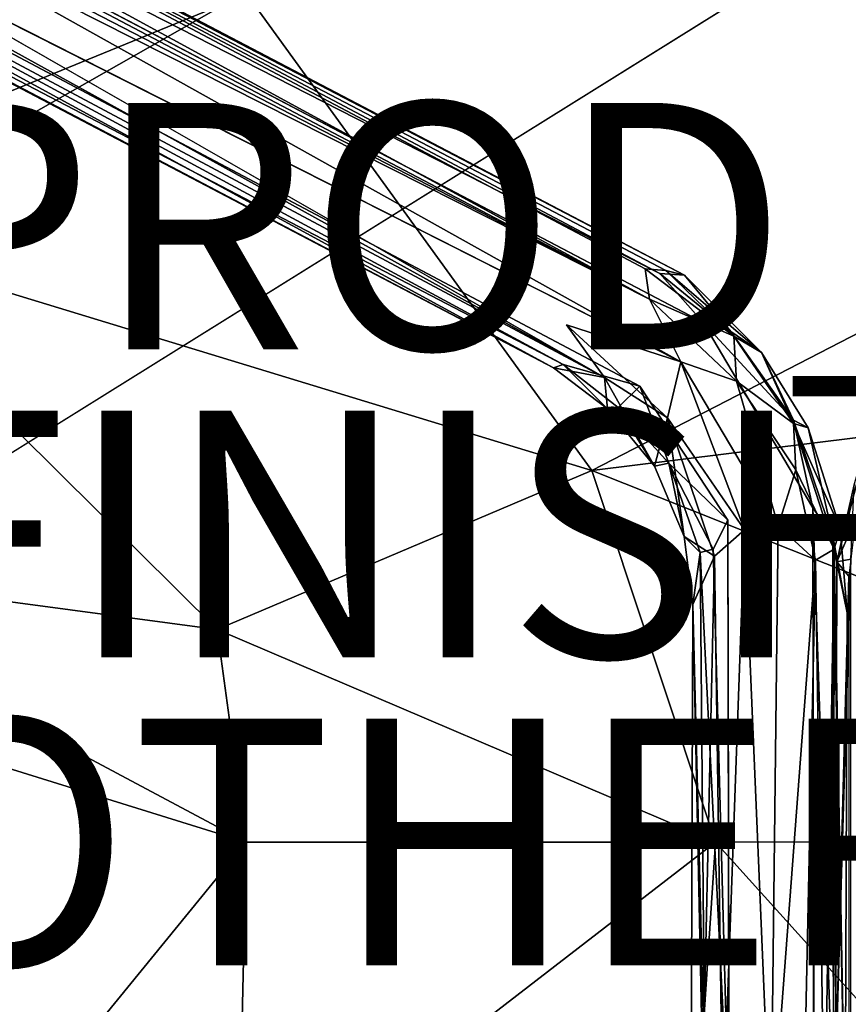
# Model space of a CAD drawing. Units: inches. Extents: x -18.3 to 12, y -15.7 to 15.7.
# Drawn here: x -4.9 to 1.8, y -1.3 to 6.7 of the extents above; entities that cross this region are included whole.
import ezdxf

# ---------------------------------------------------------------- set-up
doc = ezdxf.new("R2010")
doc.units = ezdxf.units.IN
doc.header["$MEASUREMENT"] = 0
for name, color, linetype in [('SEAT', 5, 'Continuous'), ('SEAT-FINISH', 7, 'Continuous'), ('SEAT-FRAME', 5, 'Continuous'), ('SEAT-OTHER', 7, 'Continuous'), ('SEAT-PROD_NO', 7, 'Continuous'), ('SEAT-SEATCUSHION', 5, 'Continuous')]:
    doc.layers.add(name, color=color, linetype=linetype)

msp = doc.modelspace()

# ---------------------------------------------------------------- linework, layer by layer
at = {"layer": 'SEAT'}
msp.add_point((0, 0), dxfattribs=at)
at = {"layer": 'SEAT-FRAME'}
for points in [[(0.4688, 4.6025, 7.3722), (-14.4268, 12.4024, 6.291), (-14.2746, 12.2799, 8.1028)], [(-14.4268, 12.4024, 6.291), (0.2687, 4.6157, 7.1342), (-14.4162, 12.1078, 6.0428)], [(0.2687, 4.6157, 7.1342), (-14.4268, 12.4024, 6.291), (0.4688, 4.6025, 7.3722)], [(0.3165, 4.6385, 8.9247), (0.4688, 4.6025, 7.3722), (-14.2746, 12.2799, 8.1028)], [(0.1501, 4.6515, 9.1105), (-14.2746, 12.2799, 8.1028), (0.1849, 4.4076, 9.3138)], [(-14.2135, 11.9732, 8.3673), (0.1849, 4.4076, 9.3138), (-14.2746, 12.2799, 8.1028)], [(0.1501, 4.6515, 9.1105), (0.3165, 4.6385, 8.9247), (-14.2746, 12.2799, 8.1028)], [(-14.4162, 12.1078, 6.0428), (0.2687, 4.6157, 7.1342), (0.6196, 4.2176, 7.0226)], [(-6.831, 8.0227, 8.8945), (0.1849, 4.4076, 9.3138), (-14.2135, 11.9732, 8.3673)], [(-14.7415, 11.5624, 6.0293), (-0.5173, 3.8774, 7.1924), (-14.9734, 11.4121, 6.384)], [(0.1064, 3.7004, 6.9955), (-0.5173, 3.8774, 7.1924), (-14.7415, 11.5624, 6.0293)], [(-0.5173, 3.8774, 7.1924), (-0.5954, 3.8481, 8.9864), (-14.9734, 11.4121, 6.384)], [(-0.5954, 3.8481, 8.9864), (-14.7798, 11.2855, 8.0809), (-14.9734, 11.4121, 6.384)], [(-0.5954, 3.8481, 8.9864), (-14.4857, 11.4112, 8.3847), (-14.7798, 11.2855, 8.0809)], [(-7.0603, 7.5682, 8.8805), (-14.4857, 11.4112, 8.3847), (-0.1799, 3.7701, 9.2327)], [(-14.4857, 11.4112, 8.3847), (-0.5954, 3.8481, 8.9864), (-0.1799, 3.7701, 9.2327)], [(-6.636, 7.8498, 8.9341), (0.1849, 4.4076, 9.3138), (-6.831, 8.0227, 8.8945)], [(0.44, 3.8966, 9.4213), (-6.636, 7.8498, 8.9341), (-6.7321, 7.5231, 8.9495)], [(0.1849, 4.4076, 9.3138), (-6.636, 7.8498, 8.9341), (0.44, 3.8966, 9.4213)], [(-6.7321, 7.5231, 8.9495), (-7.0603, 7.5682, 8.8805), (-0.1799, 3.7701, 9.2327)], [(0.8696, 4.107, 9.0518), (0.1501, 4.6515, 9.1105), (0.1849, 4.4076, 9.3138)], [(0.3165, 4.6385, 8.9247), (0.1501, 4.6515, 9.1105), (0.8696, 4.107, 9.0518)], [(0.4688, 4.6025, 7.3722), (0.3165, 4.6385, 8.9247), (1.0938, 3.9745, 7.4638)], [(0.3165, 4.6385, 8.9247), (0.8696, 4.107, 9.0518), (1.0938, 3.9745, 7.4638)], [(0.8464, 4.1441, 7.1857), (0.6196, 4.2176, 7.0226), (0.2687, 4.6157, 7.1342)], [(0.2687, 4.6157, 7.1342), (0.4688, 4.6025, 7.3722), (0.8464, 4.1441, 7.1857)], [(0.4688, 4.6025, 7.3722), (1.0938, 3.9745, 7.4638), (0.8464, 4.1441, 7.1857)], [(0.1849, 4.4076, 9.3138), (0.8909, 3.7395, 9.3203), (0.8696, 4.107, 9.0518)], [(0.44, 3.8966, 9.4213), (0.8909, 3.7395, 9.3203), (0.1849, 4.4076, 9.3138)], [(0.44, 3.8966, 9.4213), (-0.4893, 4.1977, 9.3303), (0.33, 3.4432, 9.3698)], [(0.33, 3.4432, 9.3698), (-0.4893, 4.1977, 9.3303), (-0.1799, 3.7701, 9.2327)], [(1.3542, 3.4237, 7.2189), (1.5115, 2.7121, 7.0801), (0.6196, 4.2176, 7.0226)], [(0.8464, 4.1441, 7.1857), (1.3542, 3.4237, 7.2189), (0.6196, 4.2176, 7.0226)], [(0.8464, 4.1441, 7.1857), (1.0938, 3.9745, 7.4638), (1.3542, 3.4237, 7.2189)], [(0.8909, 3.7395, 9.3203), (1.3531, 3.3958, 9.06), (0.8696, 4.107, 9.0518)], [(0.8696, 4.107, 9.0518), (1.3531, 3.3958, 9.06), (1.0938, 3.9745, 7.4638)], [(1.0938, 3.9745, 7.4638), (1.3531, 3.3958, 9.06), (1.4732, 3.3625, 7.4668)], [(1.0938, 3.9745, 7.4638), (1.4732, 3.3625, 7.4668), (1.3542, 3.4237, 7.2189)], [(-0.1577, 3.517, 8.9811), (-0.5954, 3.8481, 8.9864), (-0.5173, 3.8774, 7.1924)], [(-0.1799, 3.7701, 9.2327), (-0.5954, 3.8481, 8.9864), (-0.1577, 3.517, 8.9811)], [(0.1064, 3.7004, 6.9955), (-0.0707, 3.5268, 7.3248), (-0.5173, 3.8774, 7.1924)], [(-0.0707, 3.5268, 7.3248), (-0.1577, 3.517, 8.9811), (-0.5173, 3.8774, 7.1924)], [(0.9571, 2.535, 9.4623), (0.44, 3.8966, 9.4213), (0.33, 3.4432, 9.3698)], [(1.2305, 2.567, 9.4457), (0.44, 3.8966, 9.4213), (0.9571, 2.535, 9.4623)], [(0.44, 3.8966, 9.4213), (1.2305, 2.567, 9.4457), (0.8909, 3.7395, 9.3203)], [(-0.1577, 3.517, 8.9811), (0.2243, 3.0507, 9.0136), (-0.1799, 3.7701, 9.2327)], [(0.2243, 3.0507, 9.0136), (0.33, 3.4432, 9.3698), (-0.1799, 3.7701, 9.2327)], [(-0.0707, 3.5268, 7.3248), (0.1064, 3.7004, 6.9955), (0.3417, 3.0749, 7.2365)], [(0.1064, 3.7004, 6.9955), (0.8211, 2.6127, 7.0348), (0.3417, 3.0749, 7.2365)], [(0.8909, 3.7395, 9.3203), (1.372, 3.0212, 9.2755), (1.3531, 3.3958, 9.06)], [(1.2305, 2.567, 9.4457), (1.372, 3.0212, 9.2755), (0.8909, 3.7395, 9.3203)], [(0.2243, 3.0507, 9.0136), (-0.1577, 3.517, 8.9811), (-0.0707, 3.5268, 7.3248)], [(0.3417, 3.0749, 7.2365), (0.2243, 3.0507, 9.0136), (-0.0707, 3.5268, 7.3248)], [(0.2243, 3.0507, 9.0136), (0.4658, 2.4802, 9.0708), (0.33, 3.4432, 9.3698)], [(0.7134, 2.3212, 9.3326), (0.9571, 2.535, 9.4623), (0.33, 3.4432, 9.3698)], [(0.4658, 2.4802, 9.0708), (0.7134, 2.3212, 9.3326), (0.33, 3.4432, 9.3698)], [(1.3531, 3.3958, 9.06), (1.6858, 2.3768, 8.9698), (1.7324, 2.5442, 7.4945)], [(1.4732, 3.3625, 7.4668), (1.3531, 3.3958, 9.06), (1.7324, 2.5442, 7.4945)], [(1.6858, 2.3768, 8.9698), (1.3531, 3.3958, 9.06), (1.372, 3.0212, 9.2755)], [(1.3542, 3.4237, 7.2189), (1.6728, 2.4822, 7.2335), (1.5115, 2.7121, 7.0801)], [(1.3542, 3.4237, 7.2189), (1.4732, 3.3625, 7.4668), (1.6728, 2.4822, 7.2335)], [(1.4732, 3.3625, 7.4668), (1.7324, 2.5442, 7.4945), (1.6728, 2.4822, 7.2335)], [(1.9842, 3.3717, 9.0227), (1.8565, 2.6219, 7.5147), (1.7063, 2.2732, 8.9915)], [(1.9842, 3.3717, 9.0227), (1.7063, 2.2732, 8.9915), (1.8466, 2.8982, 9.1311)], [(0.4658, 2.4802, 9.0708), (0.2243, 3.0507, 9.0136), (0.3417, 3.0749, 7.2365)], [(0.7018, 2.3765, 7.169), (0.595, 2.351, 7.3995), (0.3417, 3.0749, 7.2365)], [(0.595, 2.351, 7.3995), (0.4658, 2.4802, 9.0708), (0.3417, 3.0749, 7.2365)], [(0.3417, 3.0749, 7.2365), (0.8211, 2.6127, 7.0348), (0.7018, 2.3765, 7.169)], [(1.2305, 2.567, 9.4457), (1.5337, 2.2876, 9.2886), (1.372, 3.0212, 9.2755)], [(1.372, 3.0212, 9.2755), (1.5337, 2.2876, 9.2886), (1.6858, 2.3768, 8.9698)], [(1.7063, 2.2732, 8.9915), (1.8202, 2.2971, 9.3098), (1.8466, 2.8982, 9.1311)], [(1.5115, 2.7121, 7.0801), (1.6728, 2.4822, 7.2335), (1.6802, -2.2855, 7.2229)], [(1.5198, -2.6313, 7.0808), (1.5115, 2.7121, 7.0801), (1.6802, -2.2855, 7.2229)], [(0.7018, 2.3765, 7.169), (0.8211, 2.6127, 7.0348), (0.8314, -2.3909, 7.0423)], [(1.2305, 2.567, 9.4457), (0.9571, 2.535, 9.4623), (1.1713, -2.5157, 9.4646)], [(1.5337, 2.2876, 9.2886), (1.2305, 2.567, 9.4457), (1.1713, -2.5157, 9.4646)], [(1.8565, 2.6219, 7.5147), (1.8036, 2.1576, 7.4801), (1.7063, 2.2732, 8.9915)], [(0.5365, 1.9274, 9.0419), (0.7134, 2.3212, 9.3326), (0.4658, 2.4802, 9.0708)], [(0.5365, 1.9274, 9.0419), (0.4658, 2.4802, 9.0708), (0.595, 2.351, 7.3995)], [(0.9571, 2.535, 9.4623), (0.7134, 2.3212, 9.3326), (0.7792, -2.3392, 9.3852)], [(1.1713, -2.5157, 9.4646), (0.9571, 2.535, 9.4623), (0.7792, -2.3392, 9.3852)], [(1.6728, 2.4822, 7.2335), (1.7324, 2.5442, 7.4945), (1.7901, 1.8607, 7.4711)], [(1.6728, 2.4822, 7.2335), (1.7901, 1.8607, 7.4711), (1.7749, -2.3982, 7.4791)], [(1.6802, -2.2855, 7.2229), (1.6728, 2.4822, 7.2335), (1.7749, -2.3982, 7.4791)], [(1.7324, 2.5442, 7.4945), (1.6858, 2.3768, 8.9698), (1.7901, 1.8607, 7.4711)], [(0.5365, 1.9274, 9.0419), (0.595, 2.351, 7.3995), (0.6334, -1.9258, 7.3667)], [(0.7134, 2.3212, 9.3326), (0.5365, 1.9274, 9.0419), (0.6176, -1.922, 9.2042)], [(0.595, 2.351, 7.3995), (0.7018, 2.3765, 7.169), (0.8314, -2.3909, 7.0423)], [(0.6334, -1.9258, 7.3667), (0.595, 2.351, 7.3995), (0.8314, -2.3909, 7.0423)], [(0.7792, -2.3392, 9.3852), (0.7134, 2.3212, 9.3326), (0.6176, -1.922, 9.2042)], [(1.6858, 2.3768, 8.9698), (1.5337, 2.2876, 9.2886), (1.6051, -2.5076, 9.1574)], [(1.6795, -2.3574, 8.9858), (1.6858, 2.3768, 8.9698), (1.6051, -2.5076, 9.1574)], [(1.6795, -2.3574, 8.9858), (1.7749, -2.3982, 7.4791), (1.6858, 2.3768, 8.9698)], [(1.6858, 2.3768, 8.9698), (1.7749, -2.3982, 7.4791), (1.7901, 1.8607, 7.4711)], [(1.4338, -2.4229, 9.3558), (1.5337, 2.2876, 9.2886), (1.1713, -2.5157, 9.4646)], [(1.6051, -2.5076, 9.1574), (1.5337, 2.2876, 9.2886), (1.4338, -2.4229, 9.3558)], [(1.8195, -2.3168, 9.3071), (1.8202, 2.2971, 9.3098), (1.6963, -1.8904, 8.9973)], [(1.8202, 2.2971, 9.3098), (1.7063, 2.2732, 8.9915), (1.6963, -1.8904, 8.9973)], [(1.8036, 2.1576, 7.4801), (1.6963, -1.8904, 8.9973), (1.7063, 2.2732, 8.9915)], [(1.8034, -2.2549, 7.4864), (1.6963, -1.8904, 8.9973), (1.8036, 2.1576, 7.4801)], [(0.5219, -1.9336, 8.9318), (0.5365, 1.9274, 9.0419), (0.6334, -1.9258, 7.3667)], [(0.6176, -1.922, 9.2042), (0.5365, 1.9274, 9.0419), (0.5219, -1.9336, 8.9318)]]:
    msp.add_3dface(points, dxfattribs=at)
for points, invisible_edges in [([(0.6196, 4.2176, 7.0226), (-14.7415, 11.5624, 6.0293), (-14.4162, 12.1078, 6.0428)], 1), ([(0.1064, 3.7004, 6.9955), (-14.7415, 11.5624, 6.0293), (0.6196, 4.2176, 7.0226)], 14), ([(0.44, 3.8966, 9.4213), (-6.7321, 7.5231, 8.9495), (-0.4893, 4.1977, 9.3303)], 2), ([(-0.1799, 3.7701, 9.2327), (-0.4893, 4.1977, 9.3303), (-6.7321, 7.5231, 8.9495)], 2), ([(1.5115, 2.7121, 7.0801), (0.1064, 3.7004, 6.9955), (0.6196, 4.2176, 7.0226)], 3), ([(0.8211, 2.6127, 7.0348), (0.1064, 3.7004, 6.9955), (1.5115, 2.7121, 7.0801)], 14), ([(0.8211, 2.6127, 7.0348), (1.5115, 2.7121, 7.0801), (0.8314, -2.3909, 7.0423)], 3), ([(1.5115, 2.7121, 7.0801), (1.5198, -2.6313, 7.0808), (0.8314, -2.3909, 7.0423)], 14)]:
    msp.add_3dface(points, dxfattribs=dict(at, invisible_edges=invisible_edges))
at = {"layer": 'SEAT-SEATCUSHION'}
for points, invisible_edges in [([(8.2965, -11.7674, 12.1281), (-11.6527, -0.9855, 10.8414), (8.7484, 11.7229, 12.1516)], 13), ([(-11.2098, 5.0923, 10.8893), (-10.5099, 6.8455, 10.9154), (8.7484, 11.7229, 12.1516)], 2), ([(-11.3392, -4.5386, 10.8793), (-11.6527, -0.9855, 10.8414), (8.2965, -11.7674, 12.1281)], 14)]:
    msp.add_3dface(points, dxfattribs=dict(at, invisible_edges=invisible_edges))
for points in [[(-11.6527, -0.9855, 10.8414), (-11.5366, 3.4232, 10.8889), (8.7484, 11.7229, 12.1516)], [(-11.5366, 3.4232, 10.8889), (-11.2098, 5.0923, 10.8893), (8.7484, 11.7229, 12.1516)], [(-3.0965, 6.8978, 14.8351), (-0.2848, 3.0143, 15.2706), (8.5337, 7.5673, 15.3914)], [(-0.2848, 3.0143, 15.2706), (7.2468, 3.9494, 15.507), (8.5337, 7.5673, 15.3914)], [(-6.5622, 4.9292, 14.6852), (-3.0965, 6.8978, 14.8351), (-7.5423, 7.3977, 14.2674)], [(-3.0965, 6.8978, 14.8351), (-6.5622, 4.9292, 14.6852), (-0.2848, 3.0143, 15.2706)], [(-3.3275, 1.7253, 15.0501), (-6.5622, 4.9292, 14.6852), (-7.3371, 2.2612, 14.6212)], [(-0.2848, 3.0143, 15.2706), (-6.5622, 4.9292, 14.6852), (-3.3275, 1.7253, 15.0501)], [(7.2937, 0.0001, 15.5653), (7.2468, 3.9494, 15.507), (-0.2848, 3.0143, 15.2706)], [(0.7206, -0.001, 15.4039), (-0.2848, 3.0143, 15.2706), (-3.3275, 1.7253, 15.0501)], [(0.7206, -0.001, 15.4039), (7.2937, 0.0001, 15.5653), (-0.2848, 3.0143, 15.2706)], [(-7.3371, 2.2612, 14.6212), (-9.2322, 1.9072, 14.2998), (-3.0915, 0, 15.088)], [(-3.3275, 1.7253, 15.0501), (-7.3371, 2.2612, 14.6212), (-3.0915, 0, 15.088)], [(-3.0915, 0, 15.088), (-9.2322, 1.9072, 14.2998), (-6.9742, -4.7517, 14.6407)], [(-3.3275, 1.7253, 15.0501), (-3.0915, 0, 15.088), (0.7206, -0.001, 15.4039)], [(7.2117, -7.1972, 15.3772), (7.2937, 0.0001, 15.5653), (0.7206, -0.001, 15.4039)], [(-6.9742, -4.7517, 14.6407), (-3.1586, -2.9932, 15.0414), (-3.0915, 0, 15.088)], [(-3.0915, 0, 15.088), (-3.1586, -2.9932, 15.0414), (0.7206, -0.001, 15.4039)], [(0.7206, -0.001, 15.4039), (-3.1586, -2.9932, 15.0414), (0.4887, -3.5404, 15.286)], [(0.4887, -3.5404, 15.286), (7.2117, -7.1972, 15.3772), (0.7206, -0.001, 15.4039)]]:
    msp.add_3dface(points, dxfattribs=at)

# ---------------------------------------------------------------- texts
at = {"layer": 'SEAT-FINISH'}
msp.add_attdef('FINISH', (-6.0505, 1.5), '', height=2, dxfattribs=at)
at = {"layer": 'SEAT-OTHER'}
msp.add_attdef('OTHER', (-6.0505, -1), '', height=2, dxfattribs=at)
at = {"layer": 'SEAT-PROD_NO', "flags": 8}
msp.add_attdef('PROD_NO', (-6.0505, 4), 'SES1W', height=2, dxfattribs=at)

doc.saveas('drawing.dxf')
